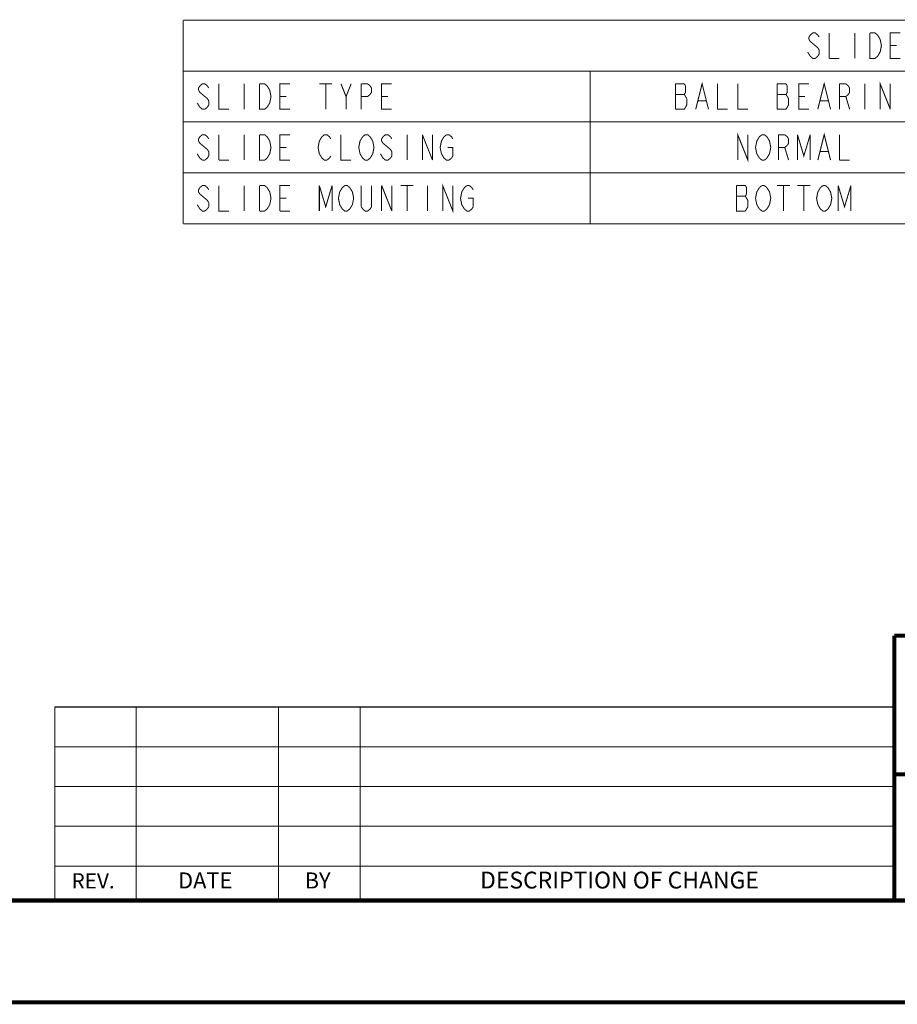
# Model space of a CAD drawing. Units: millimetres. Extents: x 0 to 432, y 0 to 280.
# Drawn here: x 185 to 294, y 0 to 123 of the extents above; entities that cross this region are included whole.
import ezdxf

# ---------------------------------------------------------------- set-up
doc = ezdxf.new("R2010")
doc.units = ezdxf.units.MM
doc.layers.add('P', color=7, linetype='Continuous')
doc.layers.add('T', color=7, linetype='Continuous')

msp = doc.modelspace()

# ---------------------------------------------------------------- linework, layer by layer
at = {"layer": 'P'}
for points, const_width in [([(205.246, 122.555), (408.446, 122.555)], 0.127), ([(205.246, 122.555), (205.246, 97.155)], 0.127), ([(284.621, 120.438), (284.462, 120.703), (284.145, 120.968), (283.827, 120.968), (283.51, 120.703), (283.351, 120.438), (283.351, 120.174)], 0.127), ([(285.891, 120.968), (285.891, 117.793)], 0.127), ([(289.066, 120.968), (289.066, 117.793)], 0.127), ([(290.971, 120.968), (291.606, 120.968), (291.924, 120.703), (292.082, 120.438)], 0.127), ([(292.082, 118.322), (291.924, 118.057), (291.606, 117.793), (290.971, 117.793), (290.971, 120.968)], 0.127), ([(292.082, 120.438), (292.241, 120.174), (292.4, 119.38), (292.241, 118.586), (292.082, 118.322)], 0.127), ([(294.781, 117.793), (293.511, 117.793), (293.511, 120.968), (294.781, 120.968)], 0.127), ([(283.351, 120.174), (283.51, 119.909), (283.827, 119.645)], 0.127), ([(283.827, 119.645), (284.145, 119.38), (284.462, 119.115), (284.621, 118.851), (284.621, 118.322), (284.462, 118.057)], 0.127), ([(293.511, 119.38), (294.305, 119.38)], 0.127), ([(283.51, 118.057), (283.351, 118.322), (283.192, 118.586)], 0.127), ([(283.827, 117.793), (283.51, 118.057)], 0.127), ([(284.462, 118.057), (284.145, 117.793)], 0.127), ([(284.145, 117.793), (283.827, 117.793)], 0.127), ([(285.891, 117.793), (287.161, 117.793)], 0.127), ([(205.246, 116.205), (408.446, 116.205)], 0.127), ([(256.046, 116.205), (256.046, 97.155)], 0.127), ([(208.421, 114.088), (208.262, 114.353), (207.945, 114.618), (207.627, 114.618), (207.31, 114.353), (207.151, 114.088), (207.151, 113.824)], 0.127), ([(209.691, 114.618), (209.691, 111.443), (210.961, 111.443)], 0.127), ([(212.866, 114.618), (212.866, 111.443)], 0.127), ([(214.771, 114.618), (215.406, 114.618), (215.724, 114.353), (215.882, 114.088)], 0.127), ([(215.882, 111.972), (215.724, 111.707), (215.406, 111.443), (214.771, 111.443), (214.771, 114.618)], 0.127), ([(218.581, 111.443), (217.311, 111.443), (217.311, 114.618), (218.581, 114.618)], 0.127), ([(222.232, 114.618), (223.82, 114.618)], 0.127), ([(223.026, 114.618), (223.026, 111.443)], 0.127), ([(224.931, 114.618), (225.566, 113.03)], 0.127), ([(225.566, 113.03), (226.201, 114.618)], 0.127), ([(227.471, 111.443), (227.471, 114.618)], 0.127), ([(227.471, 114.618), (228.265, 114.618), (228.582, 114.353)], 0.127), ([(228.582, 114.353), (228.741, 114.088), (228.741, 113.559), (228.582, 113.295), (228.265, 113.03), (227.471, 113.03)], 0.127), ([(231.281, 111.443), (230.011, 111.443), (230.011, 114.618), (231.281, 114.618)], 0.127), ([(266.682, 114.618), (266.682, 111.443)], 0.127), ([(267.794, 114.618), (266.682, 114.618)], 0.127), ([(267.952, 114.353), (267.794, 114.618)], 0.127), ([(267.794, 113.295), (267.952, 113.559), (267.952, 114.353)], 0.127), ([(269.222, 111.443), (270.016, 114.618), (270.81, 111.443)], 0.127), ([(271.921, 114.618), (271.921, 111.443)], 0.127), ([(274.461, 114.618), (274.461, 111.443)], 0.127), ([(279.382, 114.618), (279.382, 111.443)], 0.127), ([(280.494, 114.618), (279.382, 114.618)], 0.127), ([(280.652, 114.353), (280.494, 114.618)], 0.127), ([(280.494, 113.295), (280.652, 113.559), (280.652, 114.353)], 0.127), ([(283.351, 111.443), (282.081, 111.443), (282.081, 114.618), (283.351, 114.618)], 0.127), ([(284.462, 111.443), (285.256, 114.618), (286.05, 111.443)], 0.127), ([(287.161, 111.443), (287.161, 114.618)], 0.127), ([(287.161, 114.618), (287.955, 114.618), (288.272, 114.353)], 0.127), ([(288.272, 114.353), (288.431, 114.088), (288.431, 113.559), (288.272, 113.295), (287.955, 113.03), (287.161, 113.03)], 0.127), ([(290.336, 114.618), (290.336, 111.443)], 0.127), ([(292.241, 111.443), (292.241, 114.618), (293.511, 111.443)], 0.127), ([(293.511, 111.443), (293.511, 114.618)], 0.127), ([(207.151, 113.824), (207.31, 113.559), (207.627, 113.295)], 0.127), ([(207.627, 113.295), (207.945, 113.03), (208.262, 112.765), (208.421, 112.501), (208.421, 111.972), (208.262, 111.707)], 0.127), ([(215.882, 114.088), (216.041, 113.824), (216.2, 113.03), (216.041, 112.236), (215.882, 111.972)], 0.127), ([(217.311, 113.03), (218.105, 113.03)], 0.127), ([(225.566, 113.03), (225.566, 111.443)], 0.127), ([(230.011, 113.03), (230.805, 113.03)], 0.127), ([(266.682, 113.295), (267.794, 113.295)], 0.127), ([(268.111, 112.765), (267.952, 113.03), (267.794, 113.295)], 0.127), ([(279.382, 113.295), (280.494, 113.295)], 0.127), ([(280.811, 112.765), (280.652, 113.03), (280.494, 113.295)], 0.127), ([(282.081, 113.03), (282.875, 113.03)], 0.127), ([(287.955, 113.03), (288.431, 111.443)], 0.127), ([(207.31, 111.707), (207.151, 111.972), (206.992, 112.236)], 0.127), ([(267.952, 111.707), (268.111, 111.972), (268.111, 112.765)], 0.127), ([(269.54, 112.501), (270.492, 112.501)], 0.127), ([(280.652, 111.707), (280.811, 111.972), (280.811, 112.765)], 0.127), ([(284.78, 112.501), (285.732, 112.501)], 0.127), ([(207.627, 111.443), (207.31, 111.707)], 0.127), ([(207.945, 111.443), (207.627, 111.443)], 0.127), ([(208.262, 111.707), (207.945, 111.443)], 0.127), ([(266.682, 111.443), (267.794, 111.443), (267.952, 111.707)], 0.127), ([(271.921, 111.443), (273.191, 111.443)], 0.127), ([(274.461, 111.443), (275.731, 111.443)], 0.127), ([(279.382, 111.443), (280.494, 111.443), (280.652, 111.707)], 0.127), ([(205.246, 109.855), (408.446, 109.855)], 0.127), ([(208.421, 107.738), (208.262, 108.003), (207.945, 108.268), (207.627, 108.268), (207.31, 108.003), (207.151, 107.738), (207.151, 107.474)], 0.127), ([(209.691, 108.268), (209.691, 105.093)], 0.127), ([(212.866, 108.268), (212.866, 105.093)], 0.127), ([(214.771, 108.268), (215.406, 108.268), (215.724, 108.003), (215.882, 107.738)], 0.127), ([(215.882, 105.622), (215.724, 105.357), (215.406, 105.093), (214.771, 105.093), (214.771, 108.268)], 0.127), ([(218.581, 105.093), (217.311, 105.093), (217.311, 108.268), (218.581, 108.268)], 0.127), ([(222.391, 107.738), (222.55, 108.003), (222.867, 108.268), (223.185, 108.268), (223.502, 108.003), (223.661, 107.738)], 0.127), ([(224.931, 108.268), (224.931, 105.093), (226.201, 105.093)], 0.127), ([(227.63, 108.003), (227.947, 108.268)], 0.127), ([(227.947, 108.268), (228.265, 108.268)], 0.127), ([(228.265, 108.268), (228.582, 108.003)], 0.127), ([(230.805, 108.268), (230.487, 108.268), (230.17, 108.003), (230.011, 107.738), (230.011, 107.474), (230.17, 107.209)], 0.127), ([(231.122, 108.003), (230.805, 108.268)], 0.127), ([(233.186, 108.268), (233.186, 105.093)], 0.127), ([(235.091, 105.093), (235.091, 108.268)], 0.127), ([(235.091, 108.268), (236.361, 105.093)], 0.127), ([(236.361, 105.093), (236.361, 108.268)], 0.127), ([(237.79, 108.003), (238.107, 108.268)], 0.127), ([(238.107, 108.268), (238.425, 108.268), (238.742, 108.003), (238.901, 107.738)], 0.127), ([(274.461, 105.093), (274.461, 108.268), (275.731, 105.093), (275.731, 108.268)], 0.127), ([(277.001, 107.738), (277.16, 108.003), (277.477, 108.268), (277.795, 108.268), (278.112, 108.003), (278.271, 107.738)], 0.127), ([(279.541, 105.093), (279.541, 108.268)], 0.127), ([(279.541, 108.268), (280.335, 108.268)], 0.127), ([(280.335, 108.268), (280.652, 108.003), (280.811, 107.738)], 0.127), ([(281.922, 105.093), (281.922, 108.268)], 0.127), ([(281.922, 108.268), (282.716, 105.622), (283.51, 108.268)], 0.127), ([(283.51, 108.268), (283.51, 105.093)], 0.127), ([(284.462, 105.093), (285.256, 108.268), (286.05, 105.093)], 0.127), ([(287.161, 108.268), (287.161, 105.093)], 0.127), ([(207.151, 107.474), (207.31, 107.209), (207.627, 106.945)], 0.127), ([(207.627, 106.945), (207.945, 106.68), (208.262, 106.415), (208.421, 106.151), (208.421, 105.622), (208.262, 105.357)], 0.127), ([(215.882, 107.738), (216.041, 107.474), (216.2, 106.68), (216.041, 105.886), (215.882, 105.622)], 0.127), ([(222.391, 105.622), (222.232, 105.886), (222.074, 106.68), (222.232, 107.474), (222.391, 107.738)], 0.127), ([(227.471, 105.622), (227.312, 105.886), (227.154, 106.68), (227.312, 107.474), (227.471, 107.738)], 0.127), ([(227.471, 107.738), (227.63, 108.003)], 0.127), ([(228.582, 108.003), (228.741, 107.738)], 0.127), ([(228.741, 107.738), (228.9, 107.474)], 0.127), ([(228.9, 107.474), (229.059, 106.68), (228.9, 105.886), (228.741, 105.622)], 0.127), ([(230.17, 107.209), (230.487, 106.945)], 0.127), ([(230.487, 106.945), (230.805, 106.68)], 0.127), ([(231.281, 107.738), (231.122, 108.003)], 0.127), ([(238.266, 106.68), (238.901, 106.68), (238.901, 105.622), (238.742, 105.357), (238.425, 105.093), (238.107, 105.093), (237.79, 105.357), (237.631, 105.622), (237.472, 105.886), (237.314, 106.68), (237.472, 107.474)], 0.127), ([(237.472, 107.474), (237.631, 107.738)], 0.127), ([(237.631, 107.738), (237.79, 108.003)], 0.127), ([(277.16, 105.357), (277.001, 105.622), (276.842, 105.886), (276.684, 106.68), (276.842, 107.474)], 0.127), ([(276.842, 107.474), (277.001, 107.738)], 0.127), ([(278.271, 107.738), (278.43, 107.474), (278.589, 106.68), (278.43, 105.886), (278.271, 105.622)], 0.127), ([(280.652, 106.945), (280.335, 106.68)], 0.127), ([(280.811, 107.209), (280.652, 106.945)], 0.127), ([(280.811, 107.738), (280.811, 107.209)], 0.127), ([(207.31, 105.357), (207.151, 105.622), (206.992, 105.886)], 0.127), ([(217.311, 106.68), (218.105, 106.68)], 0.127), ([(223.185, 105.093), (222.867, 105.093), (222.55, 105.357), (222.391, 105.622)], 0.127), ([(223.661, 105.622), (223.502, 105.357)], 0.127), ([(228.741, 105.622), (228.582, 105.357), (228.265, 105.093), (227.947, 105.093), (227.63, 105.357), (227.471, 105.622)], 0.127), ([(230.011, 105.622), (229.852, 105.886)], 0.127), ([(230.17, 105.357), (230.011, 105.622)], 0.127), ([(231.122, 106.415), (231.281, 106.151), (231.281, 105.622), (231.122, 105.357), (230.805, 105.093), (230.487, 105.093)], 0.127), ([(230.805, 106.68), (231.122, 106.415)], 0.127), ([(278.271, 105.622), (278.112, 105.357)], 0.127), ([(280.335, 106.68), (279.541, 106.68)], 0.127), ([(280.335, 106.68), (280.811, 105.093)], 0.127), ([(284.78, 106.151), (285.732, 106.151)], 0.127), ([(207.627, 105.093), (207.31, 105.357)], 0.127), ([(207.945, 105.093), (207.627, 105.093)], 0.127), ([(208.262, 105.357), (207.945, 105.093)], 0.127), ([(209.691, 105.093), (210.961, 105.093)], 0.127), ([(223.502, 105.357), (223.185, 105.093)], 0.127), ([(230.487, 105.093), (230.17, 105.357)], 0.127), ([(277.477, 105.093), (277.16, 105.357)], 0.127), ([(277.795, 105.093), (277.477, 105.093)], 0.127), ([(278.112, 105.357), (277.795, 105.093)], 0.127), ([(287.161, 105.093), (288.431, 105.093)], 0.127), ([(205.246, 103.505), (408.446, 103.505)], 0.127), ([(237.631, 98.743), (237.631, 101.918), (238.901, 98.743), (238.901, 101.918)], 0.127), ([(207.31, 101.653), (207.151, 101.388)], 0.127), ([(207.151, 101.388), (207.151, 101.124), (207.31, 100.859)], 0.127), ([(208.262, 101.653), (207.945, 101.918), (207.627, 101.918), (207.31, 101.653)], 0.127), ([(207.31, 100.859), (207.627, 100.595), (207.945, 100.33), (208.262, 100.065), (208.421, 99.801)], 0.127), ([(208.421, 101.388), (208.262, 101.653)], 0.127), ([(209.691, 101.918), (209.691, 98.743), (210.961, 98.743)], 0.127), ([(212.866, 101.918), (212.866, 98.743)], 0.127), ([(214.771, 101.918), (215.406, 101.918), (215.724, 101.653)], 0.127), ([(214.771, 98.743), (214.771, 101.918)], 0.127), ([(215.724, 101.653), (215.882, 101.388), (216.041, 101.124), (216.2, 100.33), (216.041, 99.536)], 0.127), ([(217.311, 98.743), (217.311, 101.918), (218.581, 101.918)], 0.127), ([(222.232, 98.743), (222.232, 101.918)], 0.127), ([(222.232, 101.918), (223.026, 99.272), (223.82, 101.918)], 0.127), ([(223.82, 101.918), (223.82, 98.743)], 0.127), ([(224.931, 99.272), (224.772, 99.536), (224.614, 100.33), (224.772, 101.124), (224.931, 101.388)], 0.127), ([(224.931, 101.388), (225.09, 101.653), (225.407, 101.918)], 0.127), ([(225.407, 101.918), (225.725, 101.918), (226.042, 101.653)], 0.127), ([(226.042, 101.653), (226.201, 101.388), (226.36, 101.124), (226.519, 100.33), (226.36, 99.536)], 0.127), ([(228.741, 101.918), (228.741, 99.272), (228.582, 99.007), (228.265, 98.743), (227.947, 98.743), (227.63, 99.007), (227.471, 99.272)], 0.127), ([(227.471, 99.272), (227.471, 101.918)], 0.127), ([(230.011, 98.743), (230.011, 101.918)], 0.127), ([(230.011, 101.918), (231.281, 98.743)], 0.127), ([(231.281, 98.743), (231.281, 101.918)], 0.127), ([(232.392, 101.918), (233.98, 101.918)], 0.127), ([(233.186, 101.918), (233.186, 98.743)], 0.127), ([(235.726, 101.918), (235.726, 98.743)], 0.127), ([(240.012, 99.536), (239.854, 100.33), (240.012, 101.124), (240.171, 101.388), (240.33, 101.653), (240.647, 101.918)], 0.127), ([(240.647, 101.918), (240.965, 101.918)], 0.127), ([(240.965, 101.918), (241.282, 101.653), (241.441, 101.388)], 0.127), ([(274.302, 101.918), (274.302, 98.743), (275.414, 98.743)], 0.127), ([(275.572, 101.653), (275.414, 101.918), (274.302, 101.918)], 0.127), ([(275.572, 100.33), (275.414, 100.595), (275.572, 100.859)], 0.127), ([(275.572, 100.859), (275.572, 101.653)], 0.127), ([(277.001, 99.272), (276.842, 99.536), (276.684, 100.33), (276.842, 101.124), (277.001, 101.388)], 0.127), ([(277.001, 101.388), (277.16, 101.653)], 0.127), ([(277.16, 101.653), (277.477, 101.918)], 0.127), ([(277.477, 101.918), (277.795, 101.918)], 0.127), ([(277.795, 101.918), (278.112, 101.653)], 0.127), ([(278.112, 101.653), (278.271, 101.388), (278.43, 101.124), (278.589, 100.33), (278.43, 99.536)], 0.127), ([(279.382, 101.918), (280.97, 101.918)], 0.127), ([(280.176, 101.918), (280.176, 98.743)], 0.127), ([(281.922, 101.918), (283.51, 101.918)], 0.127), ([(282.716, 101.918), (282.716, 98.743)], 0.127), ([(284.462, 99.536), (284.304, 100.33), (284.462, 101.124), (284.621, 101.388), (284.78, 101.653), (285.097, 101.918)], 0.127), ([(285.097, 101.918), (285.415, 101.918)], 0.127), ([(285.415, 101.918), (285.732, 101.653), (285.891, 101.388)], 0.127), ([(285.891, 101.388), (286.05, 101.124), (286.209, 100.33), (286.05, 99.536), (285.891, 99.272)], 0.127), ([(287.002, 98.743), (287.002, 101.918)], 0.127), ([(287.002, 101.918), (287.796, 99.272), (288.59, 101.918)], 0.127), ([(288.59, 101.918), (288.59, 98.743)], 0.127), ([(207.151, 99.272), (206.992, 99.536)], 0.127), ([(208.421, 99.801), (208.421, 99.272)], 0.127), ([(216.041, 99.536), (215.882, 99.272)], 0.127), ([(217.311, 100.33), (218.105, 100.33)], 0.127), ([(226.36, 99.536), (226.201, 99.272)], 0.127), ([(240.171, 99.272), (240.012, 99.536)], 0.127), ([(240.806, 100.33), (241.441, 100.33), (241.441, 99.272)], 0.127), ([(274.302, 100.595), (275.414, 100.595)], 0.127), ([(275.731, 99.272), (275.731, 100.065), (275.572, 100.33)], 0.127), ([(278.43, 99.536), (278.271, 99.272)], 0.127), ([(284.621, 99.272), (284.462, 99.536)], 0.127), ([(207.31, 99.007), (207.151, 99.272)], 0.127), ([(208.262, 99.007), (207.945, 98.743), (207.627, 98.743), (207.31, 99.007)], 0.127), ([(208.421, 99.272), (208.262, 99.007)], 0.127), ([(215.406, 98.743), (214.771, 98.743)], 0.127), ([(215.724, 99.007), (215.406, 98.743)], 0.127), ([(215.882, 99.272), (215.724, 99.007)], 0.127), ([(218.581, 98.743), (217.311, 98.743)], 0.127), ([(225.725, 98.743), (225.407, 98.743), (225.09, 99.007), (224.931, 99.272)], 0.127), ([(226.042, 99.007), (225.725, 98.743)], 0.127), ([(226.201, 99.272), (226.042, 99.007)], 0.127), ([(241.441, 99.272), (241.282, 99.007), (240.965, 98.743), (240.647, 98.743), (240.33, 99.007), (240.171, 99.272)], 0.127), ([(275.414, 98.743), (275.572, 99.007), (275.731, 99.272)], 0.127), ([(277.16, 99.007), (277.001, 99.272)], 0.127), ([(278.112, 99.007), (277.795, 98.743), (277.477, 98.743), (277.16, 99.007)], 0.127), ([(278.271, 99.272), (278.112, 99.007)], 0.127), ([(285.891, 99.272), (285.732, 99.007), (285.415, 98.743), (285.097, 98.743), (284.78, 99.007), (284.621, 99.272)], 0.127), ([(205.246, 97.155), (408.446, 97.155)], 0.127), ([(419.1, 45.738), (294.023, 45.738)], 0.508), ([(294.023, 45.738), (294.023, 12.7)], 0.508), ([(189.212, 36.848), (293.987, 36.848)], 0.127), ([(189.212, 36.848), (189.212, 12.7)], 0.127), ([(199.372, 36.848), (199.372, 12.7)], 0.127), ([(217.152, 36.848), (217.152, 12.7)], 0.127), ([(227.312, 36.848), (227.312, 12.7)], 0.127), ([(293.987, 36.848), (293.987, 12.7)], 0.127), ([(189.212, 31.891), (293.987, 31.891)], 0.127), ([(419.1, 28.452), (294.023, 28.452)], 0.508), ([(189.212, 26.935), (293.987, 26.935)], 0.127), ([(189.212, 21.978), (293.987, 21.978)], 0.127), ([(189.212, 17.004), (293.987, 17.004)], 0.127), ([(419.1, 12.7), (12.7, 12.7)], 0.508), ([(189.212, 12.7), (293.987, 12.7)], 0.127), ([(0, 0), (431.8, 0)], 0.508)]:
    msp.add_lwpolyline(points, dxfattribs=dict(at, const_width=const_width))

# ---------------------------------------------------------------- texts
at = {"layer": 'T', "attachment_point": 7}
for s, insert, char_height in [('{\\fArial|b0|i0|c0|p18;REV.}', (191.3, 14.2), 1.9), ('{\\fArial|b0|i0|c0|p18;DATE}', (204.6, 14.2), 2), ('{\\fArial|b0|i0|c0|p18;BY}', (220.4, 14.2), 2), ('{\\fArial|b0|i0|c0|p18;DESCRIPTION OF CHANGE}', (242.3, 14.2), 2.1)]:
    msp.add_mtext(s, dxfattribs=dict(at, insert=insert, char_height=char_height))

doc.saveas('drawing.dxf')
